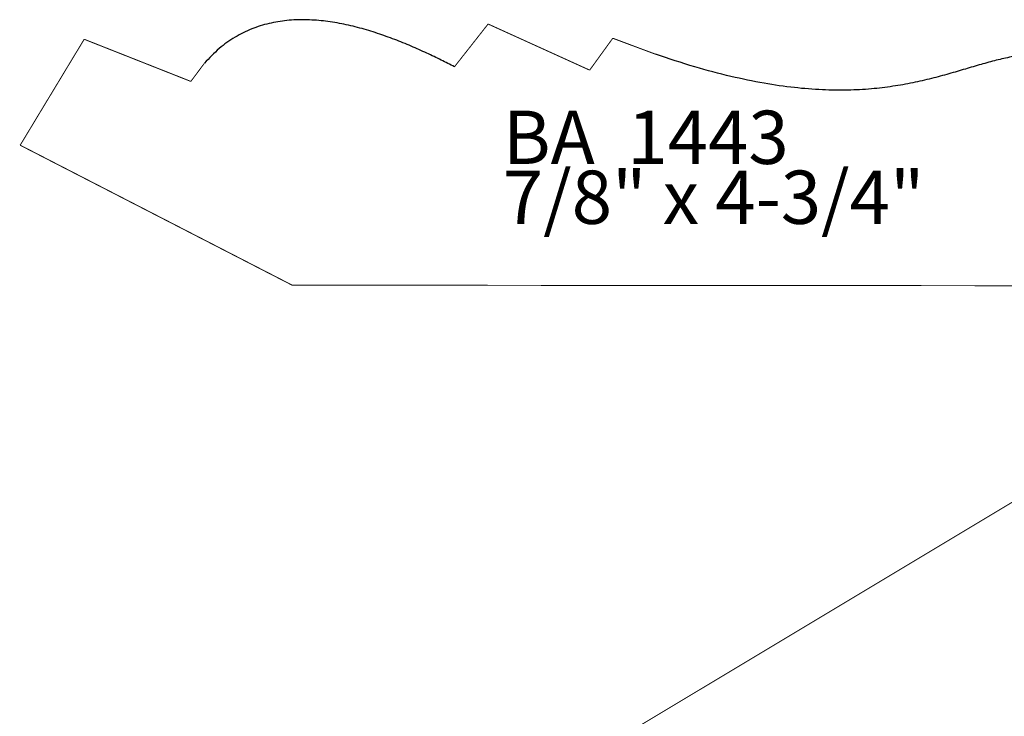
# Model space of a CAD drawing. Extents: x -2.27 to 2.53, y -1.25 to 3.12.
# Drawn here: x -2.27 to 0.81, y 0.93 to 3.11 of the extents above; entities that cross this region are included whole.
import ezdxf

# ---------------------------------------------------------------- set-up
doc = ezdxf.new("R2010")
doc.units = 0
doc.header["$MEASUREMENT"] = 0

msp = doc.modelspace()

# ---------------------------------------------------------------- linework, layer by layer
at = {"color": 0}
for points in [[(-0.8083, 3.0984, 0.003, 0.003, 0), (-0.9134, 2.9648, 0.003, 0.003, 0)], [(-0.4906, 2.9541, 0.003, 0.003, 0), (-0.8083, 3.0984, 0.003, 0.003, 0)], [(-2.0719, 3.0507, 0.003, 0.003, 0), (-2.2722, 2.7193, 0.003, 0.003, 0)], [(-1.7382, 2.9188, 0.003, 0.003, 0), (-2.0719, 3.0507, 0.003, 0.003, 0)], [(-0.4183, 3.0539, 0.003, 0.003, 0), (-0.4906, 2.9541, 0.003, 0.003, 0)], [(-0.2845, 3.0039, 0.003, 0.003, 0), (-0.4183, 3.0539, 0.003, 0.003, 0)], [(-1.6957, 2.9759, 0.003, 0.003, 0), (-1.7382, 2.9188, 0.003, 0.003, 0)], [(-2.2722, 2.7193, 0.003, 0.003, 0), (-1.4214, 2.2814, 0.003, 0.003, 0)], [(-1.4214, 2.2814, 0.003, 0.003, 0), (2.0922, 2.2787, 0.003, 0.003, 0)]]:
    msp.add_lwpolyline(points, format="xyseb", dxfattribs=at)
at = {"color": 7}
msp.add_lwpolyline([(0.9295, 1.6613, 0.003, 0.003, 0), (-2.0834, -0.1463, 0.003, 0.003, 0)], format="xyseb", dxfattribs=at)
at = {"color": 0}
for points in [[(-0.9134, 2.9648), (-0.9549, 2.9856), (-1.0003, 3.0073), (-1.049, 3.029), (-1.1006, 3.0499), (-1.1543, 3.0692), (-1.2098, 3.0858), (-1.2664, 3.099), (-1.3237, 3.1079), (-1.381, 3.1117), (-1.4378, 3.1093), (-1.4936, 3.1), (-1.5478, 3.0829), (-1.6, 3.0571), (-1.6494, 3.0217), (-1.6957, 2.9759)], [(1.9125, 2.961), (1.8257, 3.0063), (1.7413, 3.0418), (1.6594, 3.0683), (1.58, 3.0868), (1.5031, 3.0981), (1.4287, 3.103), (1.3568, 3.1025), (1.2876, 3.0974), (1.2209, 3.0885), (1.1568, 3.0768), (1.0954, 3.0632), (1.0366, 3.0484), (0.9805, 3.0333), (0.9271, 3.0189), (0.8764, 3.006), (0.8284, 2.9955), (0.7816, 2.9849), (0.7339, 2.972), (0.6847, 2.9576), (0.6333, 2.9426), (0.5788, 2.928), (0.5207, 2.9146), (0.4582, 2.9035), (0.3906, 2.8955), (0.3172, 2.8915), (0.2373, 2.8925), (0.1502, 2.8994), (0.0552, 2.913), (-0.0485, 2.9344), (-0.1615, 2.9644), (-0.2845, 3.0039)]]:
    msp.add_spline(points, degree=3, dxfattribs=at)

# ---------------------------------------------------------------- texts
at = {"color": 0, "char_height": 0.166665, "attachment_point": 1}
for s, insert in [('{\\fBookman Old Style|b0|i0|c0|p32;BA  1443}', (-0.7621, 2.8273)), ('{\\fBookman Old Style|b0|i0|c0|p32;7/8" x 4-3/4"}', (-0.7621, 2.6398))]:
    msp.add_mtext(s, dxfattribs=dict(at, insert=insert))

doc.saveas('drawing.dxf')
